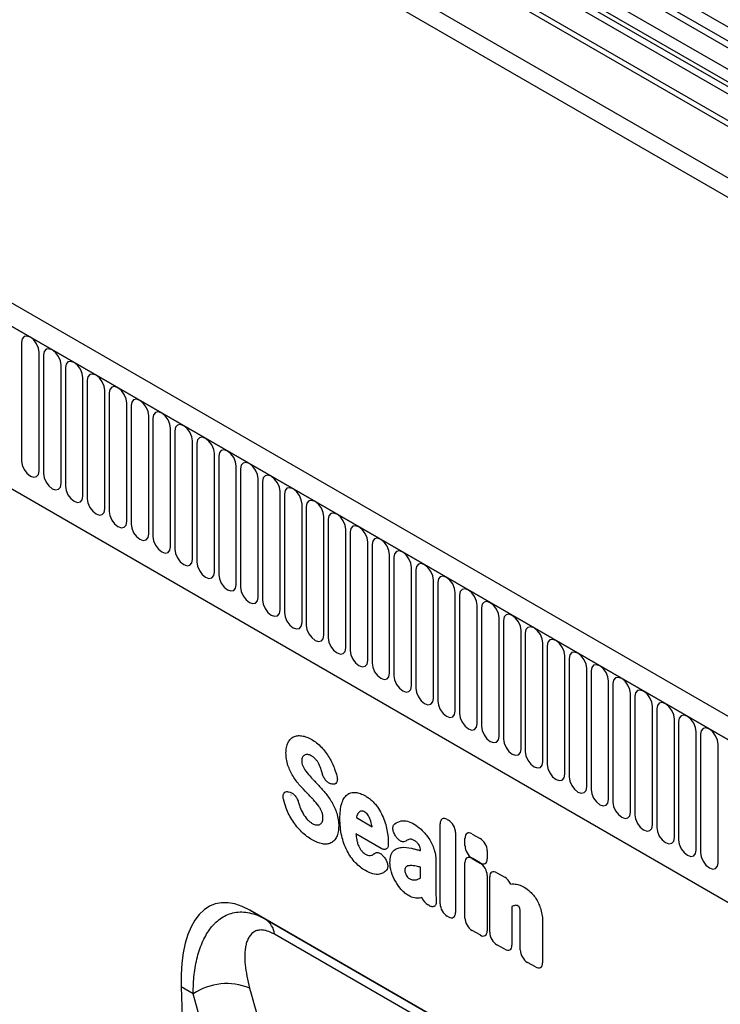
# Model space of a CAD drawing. Units: millimetres. Extents: x 75 to 2100, y 0 to 1460.
# Drawn here: x 574 to 637, y 315 to 403 of the extents above; entities that cross this region are included whole.
import ezdxf

# ---------------------------------------------------------------- set-up
doc = ezdxf.new("R2010")
doc.units = ezdxf.units.MM
doc.header["$LTSCALE"] = 5
doc.layers.get('0').update_dxf_attribs({"color": 1})
doc.layers.add('133308', color=7, linetype='Continuous')

# ---------------------------------------------------------------- blocks, each defined once
blk = doc.blocks.new('1031033-M_004_ISO_view')
for p, q in [((220.492, 21.966), (-111.4, 213.563)), ((-122.278, 212.973), (231.275, 8.871)), ((220.492, 21.449), (-111.495, 213.1)), ((220.415, 16.856), (-111.418, 208.419)), ((220.415, 16.856), (-111.418, 208.419)), ((172.984, -4.008), (-179.862, 199.686)), ((171.878, -5.464), (-181.321, 198.434)), ((-181.145, 198.332), (171.702, -5.362)), ((-170.461, 177.6), (126.022, 6.443)), ((-170.461, 177.6), (126.022, 6.443)), ((155.367, 66.68), (-16.566, 165.934)), ((156.4, 67.343), (-15.533, 166.597)), ((154.784, 66.41), (-17.149, 165.664)), ((153.6, 65.16), (-18.333, 164.415)), ((153.6, 64.024), (-18.333, 163.279)), ((153.859, 63.452), (-18.074, 162.707)), ((154.364, 63.16), (-17.569, 162.415)), ((154.448, 62.47), (-17.485, 161.725)), ((40.602, 69.402), (40.602, 58.787)), ((42.18, 57.876), (42.18, 68.491)), ((42.564, 68.27), (42.564, 57.655)), ((44.142, 56.743), (44.142, 67.358)), ((44.526, 67.137), (44.526, 56.522)), ((46.104, 55.611), (46.104, 66.226)), ((46.488, 66.004), (46.488, 55.389)), ((48.066, 54.478), (48.066, 65.093)), ((48.45, 64.871), (48.45, 54.256)), ((50.029, 53.345), (50.029, 63.96)), ((50.413, 63.738), (50.413, 53.123)), ((51.991, 52.212), (51.991, 62.827)), ((52.375, 62.606), (52.375, 51.991)), ((53.953, 51.08), (53.953, 61.695)), ((54.337, 61.473), (54.337, 50.858)), ((55.915, 49.947), (55.915, 60.562)), ((56.299, 60.34), (56.299, 49.725)), ((57.878, 48.814), (57.878, 59.429)), ((58.261, 59.207), (58.261, 48.592)), ((59.84, 47.681), (59.84, 58.296)), ((60.224, 58.075), (60.224, 47.46)), ((61.802, 46.548), (61.802, 57.164)), ((62.186, 56.942), (62.186, 46.327)), ((63.764, 45.416), (63.764, 56.031)), ((64.148, 55.809), (64.148, 45.194)), ((65.726, 44.283), (65.726, 54.898)), ((66.11, 54.676), (66.11, 44.061)), ((67.689, 43.15), (67.689, 53.765)), ((68.073, 53.544), (68.073, 42.929)), ((69.651, 42.017), (69.651, 52.632)), ((70.035, 52.411), (70.035, 41.796)), ((71.613, 40.885), (71.613, 51.5)), ((71.997, 51.278), (71.997, 40.663)), ((73.575, 39.752), (73.575, 50.367)), ((73.959, 50.145), (73.959, 39.53)), ((75.538, 38.619), (75.538, 49.234)), ((75.921, 49.013), (75.921, 38.397)), ((77.5, 37.486), (77.5, 48.101)), ((77.884, 47.88), (77.884, 37.265)), ((79.462, 36.354), (79.462, 46.969)), ((79.846, 46.747), (79.846, 36.132)), ((81.424, 35.221), (81.424, 45.836)), ((81.808, 45.614), (81.808, 34.999)), ((83.386, 34.088), (83.386, 44.703)), ((83.77, 44.481), (83.77, 33.866)), ((85.349, 32.955), (85.349, 43.57)), ((85.733, 43.349), (85.733, 32.734)), ((87.311, 31.823), (87.311, 42.438)), ((87.695, 42.216), (87.695, 31.601)), ((89.273, 30.69), (89.273, 41.305)), ((89.657, 41.083), (89.657, 30.468)), ((91.235, 29.557), (91.235, 40.172)), ((91.619, 39.95), (91.619, 29.335)), ((93.198, 28.424), (93.198, 39.039)), ((93.581, 38.818), (93.581, 28.203)), ((95.16, 27.291), (95.16, 37.906)), ((95.544, 37.685), (95.544, 27.07)), ((97.122, 26.159), (97.122, 36.774)), ((97.506, 36.552), (97.506, 25.937)), ((99.084, 25.026), (99.084, 35.641)), ((99.468, 35.419), (99.468, 24.804)), ((101.046, 23.893), (101.046, 34.508)), ((101.43, 34.287), (101.43, 23.672)), ((103.009, 22.76), (103.009, 33.375)), ((64.53, 29.119), (64.657, 29.081)), ((68.437, 29.809), (68.343, 29.83)), ((70.599, 26.807), (72.006, 25.995)), ((78.742, 26.633), (78.839, 26.577)), ((78.101, 19.094), (78.101, 26.263)), ((72.819, 24.055), (70.555, 25.362)), ((74.153, 25.095), (74.142, 25.111)), ((79.48, 25.467), (79.48, 18.298)), ((80.328, 24.275), (80.328, 24.971)), ((80.969, 25.341), (81.677, 24.933)), ((76.338, 23.852), (76.338, 23.858)), ((73.085, 23.268), (73.115, 23.229)), ((77.717, 22.971), (77.717, 20.216)), ((80.968, 23.15), (81.676, 22.742)), ((81.677, 22.756), (80.969, 23.165)), ((82.318, 23.823), (82.318, 23.126)), ((76.338, 21.412), (76.338, 22.364)), ((80.327, 17.809), (80.327, 22.78)), ((82.317, 21.632), (82.317, 16.661)), ((82.544, 16.529), (82.544, 21.5)), ((83.185, 21.87), (83.893, 21.462)), ((77.114, 18.924), (77.017, 18.98)), ((84.534, 18.833), (84.534, 15.381)), ((90.201, 1.689), (61.051, 18.516)), ((61.051, 18.516), (62.455, 17.706)), ((62.455, 17.706), (90.202, 1.688)), ((78.839, 17.928), (78.742, 17.984)), ((85.285, 14.947), (85.285, 18.007)), ((87.275, 17.463), (87.275, 13.798)), ((81.676, 16.291), (80.968, 16.699)), ((83.893, 15.011), (83.185, 15.419)), ((86.634, 13.428), (85.926, 13.837)), ((54.896, 11.644), (56.286, -32.818)), ((55.977, 11.021), (54.896, 11.644))]:
    blk.add_line(p, q)
at = {"flags": 128}
for points in [[(42.18, 68.491), (42.12, 68.875), (41.949, 69.269), (41.693, 69.614), (41.391, 69.858), (41.089, 69.963), (40.833, 69.913), (40.662, 69.716), (40.602, 69.402)], [(44.142, 67.358), (44.082, 67.742), (43.911, 68.136), (43.655, 68.482), (43.353, 68.725), (43.051, 68.83), (42.795, 68.78), (42.624, 68.584), (42.564, 68.27)], [(46.104, 66.226), (46.044, 66.609), (45.873, 67.003), (45.617, 67.349), (45.315, 67.592), (45.013, 67.697), (44.757, 67.648), (44.586, 67.451), (44.526, 67.137)], [(48.066, 65.093), (48.006, 65.476), (47.835, 65.871), (47.579, 66.216), (47.277, 66.46), (46.975, 66.565), (46.719, 66.515), (46.548, 66.318), (46.488, 66.004)], [(50.029, 63.96), (49.969, 64.344), (49.798, 64.738), (49.542, 65.083), (49.24, 65.327), (48.938, 65.432), (48.682, 65.382), (48.51, 65.185), (48.45, 64.871)], [(51.991, 62.827), (51.931, 63.211), (51.76, 63.605), (51.504, 63.95), (51.202, 64.194), (50.9, 64.299), (50.644, 64.249), (50.473, 64.053), (50.413, 63.738)], [(53.953, 61.695), (53.893, 62.078), (53.722, 62.472), (53.466, 62.818), (53.164, 63.061), (52.862, 63.166), (52.606, 63.117), (52.435, 62.92), (52.375, 62.606)], [(55.915, 60.562), (55.855, 60.945), (55.684, 61.34), (55.428, 61.685), (55.126, 61.929), (54.824, 62.034), (54.568, 61.984), (54.397, 61.787), (54.337, 61.473)], [(57.878, 59.429), (57.818, 59.812), (57.646, 60.207), (57.39, 60.552), (57.088, 60.796), (56.786, 60.901), (56.53, 60.851), (56.359, 60.654), (56.299, 60.34)], [(59.84, 58.296), (59.78, 58.68), (59.609, 59.074), (59.353, 59.419), (59.051, 59.663), (58.749, 59.768), (58.493, 59.718), (58.322, 59.521), (58.261, 59.207)], [(40.602, 58.787), (40.662, 58.404), (40.833, 58.009), (41.089, 57.664), (41.391, 57.42), (41.693, 57.315), (41.949, 57.365), (42.12, 57.562), (42.18, 57.876)], [(61.802, 57.164), (61.742, 57.547), (61.571, 57.941), (61.315, 58.287), (61.013, 58.53), (60.711, 58.635), (60.455, 58.586), (60.284, 58.389), (60.224, 58.075)], [(42.564, 57.655), (42.624, 57.271), (42.795, 56.877), (43.051, 56.531), (43.353, 56.288), (43.655, 56.183), (43.911, 56.232), (44.082, 56.429), (44.142, 56.743)], [(63.764, 56.031), (63.704, 56.414), (63.533, 56.809), (63.277, 57.154), (62.975, 57.398), (62.673, 57.503), (62.417, 57.453), (62.246, 57.256), (62.186, 56.942)], [(44.526, 56.522), (44.586, 56.138), (44.757, 55.744), (45.013, 55.399), (45.315, 55.155), (45.617, 55.05), (45.873, 55.1), (46.044, 55.297), (46.104, 55.611)], [(65.726, 54.898), (65.666, 55.281), (65.495, 55.676), (65.239, 56.021), (64.937, 56.265), (64.635, 56.37), (64.379, 56.32), (64.208, 56.123), (64.148, 55.809)], [(46.488, 55.389), (46.548, 55.006), (46.719, 54.611), (46.975, 54.266), (47.277, 54.022), (47.579, 53.917), (47.835, 53.967), (48.006, 54.164), (48.066, 54.478)], [(67.689, 53.765), (67.629, 54.149), (67.458, 54.543), (67.202, 54.888), (66.9, 55.132), (66.598, 55.237), (66.342, 55.187), (66.17, 54.99), (66.11, 54.676)], [(48.45, 54.256), (48.51, 53.873), (48.682, 53.478), (48.938, 53.133), (49.24, 52.889), (49.542, 52.784), (49.798, 52.834), (49.969, 53.031), (50.029, 53.345)], [(69.651, 52.632), (69.591, 53.016), (69.42, 53.41), (69.164, 53.756), (68.862, 53.999), (68.56, 54.104), (68.304, 54.055), (68.133, 53.858), (68.073, 53.544)], [(50.413, 53.123), (50.473, 52.74), (50.644, 52.346), (50.9, 52), (51.202, 51.757), (51.504, 51.652), (51.76, 51.701), (51.931, 51.898), (51.991, 52.212)], [(71.613, 51.5), (71.553, 51.883), (71.382, 52.277), (71.126, 52.623), (70.824, 52.867), (70.522, 52.972), (70.266, 52.922), (70.095, 52.725), (70.035, 52.411)], [(52.375, 51.991), (52.435, 51.607), (52.606, 51.213), (52.862, 50.868), (53.164, 50.624), (53.466, 50.519), (53.722, 50.569), (53.893, 50.766), (53.953, 51.08)], [(73.575, 50.367), (73.515, 50.75), (73.344, 51.145), (73.088, 51.49), (72.786, 51.734), (72.484, 51.839), (72.228, 51.789), (72.057, 51.592), (71.997, 51.278)], [(54.337, 50.858), (54.397, 50.475), (54.568, 50.08), (54.824, 49.735), (55.126, 49.491), (55.428, 49.386), (55.684, 49.436), (55.855, 49.633), (55.915, 49.947)], [(75.538, 49.234), (75.477, 49.618), (75.306, 50.012), (75.05, 50.357), (74.748, 50.601), (74.446, 50.706), (74.19, 50.656), (74.019, 50.459), (73.959, 50.145)], [(56.299, 49.725), (56.359, 49.342), (56.53, 48.947), (56.786, 48.602), (57.088, 48.358), (57.39, 48.253), (57.646, 48.303), (57.818, 48.5), (57.878, 48.814)], [(77.5, 48.101), (77.44, 48.485), (77.269, 48.879), (77.013, 49.225), (76.711, 49.468), (76.409, 49.573), (76.153, 49.523), (75.982, 49.327), (75.921, 49.013)], [(58.261, 48.592), (58.322, 48.209), (58.493, 47.815), (58.749, 47.469), (59.051, 47.226), (59.353, 47.121), (59.609, 47.17), (59.78, 47.367), (59.84, 47.681)], [(79.462, 46.969), (79.402, 47.352), (79.231, 47.746), (78.975, 48.092), (78.673, 48.335), (78.371, 48.44), (78.115, 48.391), (77.944, 48.194), (77.884, 47.88)], [(60.224, 47.46), (60.284, 47.076), (60.455, 46.682), (60.711, 46.336), (61.013, 46.093), (61.315, 45.988), (61.571, 46.038), (61.742, 46.234), (61.802, 46.548)], [(81.424, 45.836), (81.364, 46.219), (81.193, 46.614), (80.937, 46.959), (80.635, 47.203), (80.333, 47.308), (80.077, 47.258), (79.906, 47.061), (79.846, 46.747)], [(62.186, 46.327), (62.246, 45.943), (62.417, 45.549), (62.673, 45.204), (62.975, 44.96), (63.277, 44.855), (63.533, 44.905), (63.704, 45.102), (63.764, 45.416)], [(83.386, 44.703), (83.326, 45.087), (83.155, 45.481), (82.899, 45.826), (82.597, 46.07), (82.295, 46.175), (82.039, 46.125), (81.868, 45.928), (81.808, 45.614)], [(64.148, 45.194), (64.208, 44.811), (64.379, 44.416), (64.635, 44.071), (64.937, 43.827), (65.239, 43.722), (65.495, 43.772), (65.666, 43.969), (65.726, 44.283)], [(85.349, 43.57), (85.289, 43.954), (85.118, 44.348), (84.862, 44.693), (84.56, 44.937), (84.258, 45.042), (84.002, 44.992), (83.83, 44.796), (83.77, 44.481)], [(66.11, 44.061), (66.17, 43.678), (66.342, 43.284), (66.598, 42.938), (66.9, 42.694), (67.202, 42.59), (67.458, 42.639), (67.629, 42.836), (67.689, 43.15)], [(87.311, 42.438), (87.251, 42.821), (87.08, 43.215), (86.824, 43.561), (86.522, 43.804), (86.22, 43.909), (85.964, 43.86), (85.793, 43.663), (85.733, 43.349)], [(68.073, 42.929), (68.133, 42.545), (68.304, 42.151), (68.56, 41.805), (68.862, 41.562), (69.164, 41.457), (69.42, 41.506), (69.591, 41.703), (69.651, 42.017)], [(89.273, 41.305), (89.213, 41.688), (89.042, 42.083), (88.786, 42.428), (88.484, 42.672), (88.182, 42.777), (87.926, 42.727), (87.755, 42.53), (87.695, 42.216)], [(70.035, 41.796), (70.095, 41.412), (70.266, 41.018), (70.522, 40.673), (70.824, 40.429), (71.126, 40.324), (71.382, 40.374), (71.553, 40.571), (71.613, 40.885)], [(91.235, 40.172), (91.175, 40.555), (91.004, 40.95), (90.748, 41.295), (90.446, 41.539), (90.144, 41.644), (89.888, 41.594), (89.717, 41.397), (89.657, 41.083)], [(71.997, 40.663), (72.057, 40.28), (72.228, 39.885), (72.484, 39.54), (72.786, 39.296), (73.088, 39.191), (73.344, 39.241), (73.515, 39.438), (73.575, 39.752)], [(93.198, 39.039), (93.137, 39.423), (92.966, 39.817), (92.71, 40.162), (92.408, 40.406), (92.106, 40.511), (91.85, 40.461), (91.679, 40.264), (91.619, 39.95)], [(73.959, 39.53), (74.019, 39.147), (74.19, 38.752), (74.446, 38.407), (74.748, 38.163), (75.05, 38.058), (75.306, 38.108), (75.477, 38.305), (75.538, 38.619)], [(95.16, 37.906), (95.1, 38.29), (94.929, 38.684), (94.673, 39.03), (94.371, 39.273), (94.069, 39.378), (93.813, 39.329), (93.642, 39.132), (93.581, 38.818)], [(75.921, 38.397), (75.982, 38.014), (76.153, 37.62), (76.409, 37.274), (76.711, 37.031), (77.013, 36.926), (77.269, 36.975), (77.44, 37.172), (77.5, 37.486)], [(97.122, 36.774), (97.062, 37.157), (96.891, 37.552), (96.635, 37.897), (96.333, 38.141), (96.031, 38.246), (95.775, 38.196), (95.604, 37.999), (95.544, 37.685)], [(77.884, 37.265), (77.944, 36.881), (78.115, 36.487), (78.371, 36.142), (78.673, 35.898), (78.975, 35.793), (79.231, 35.843), (79.402, 36.04), (79.462, 36.354)], [(99.084, 35.641), (99.024, 36.024), (98.853, 36.419), (98.597, 36.764), (98.295, 37.008), (97.993, 37.113), (97.737, 37.063), (97.566, 36.866), (97.506, 36.552)], [(79.846, 36.132), (79.906, 35.749), (80.077, 35.354), (80.333, 35.009), (80.635, 34.765), (80.937, 34.66), (81.193, 34.71), (81.364, 34.907), (81.424, 35.221)], [(101.046, 34.508), (100.986, 34.892), (100.815, 35.286), (100.559, 35.631), (100.257, 35.875), (99.955, 35.98), (99.699, 35.93), (99.528, 35.733), (99.468, 35.419)], [(81.808, 34.999), (81.868, 34.616), (82.039, 34.221), (82.295, 33.876), (82.597, 33.632), (82.899, 33.527), (83.155, 33.577), (83.326, 33.774), (83.386, 34.088)], [(103.009, 33.375), (102.949, 33.759), (102.778, 34.153), (102.522, 34.499), (102.22, 34.742), (101.918, 34.847), (101.662, 34.798), (101.49, 34.601), (101.43, 34.287)], [(83.77, 33.866), (83.83, 33.483), (84.002, 33.089), (84.258, 32.743), (84.56, 32.5), (84.862, 32.395), (85.118, 32.444), (85.289, 32.641), (85.349, 32.955)], [(85.733, 32.734), (85.793, 32.35), (85.964, 31.956), (86.22, 31.611), (86.522, 31.367), (86.824, 31.262), (87.08, 31.312), (87.251, 31.508), (87.311, 31.823)], [(87.695, 31.601), (87.755, 31.217), (87.926, 30.823), (88.182, 30.478), (88.484, 30.234), (88.786, 30.129), (89.042, 30.179), (89.213, 30.376), (89.273, 30.69)], [(89.657, 30.468), (89.717, 30.085), (89.888, 29.69), (90.144, 29.345), (90.446, 29.101), (90.748, 28.996), (91.004, 29.046), (91.175, 29.243), (91.235, 29.557)], [(91.619, 29.335), (91.679, 28.952), (91.85, 28.558), (92.106, 28.212), (92.408, 27.969), (92.71, 27.864), (92.966, 27.913), (93.137, 28.11), (93.198, 28.424)], [(93.581, 28.203), (93.642, 27.819), (93.813, 27.425), (94.069, 27.079), (94.371, 26.836), (94.673, 26.731), (94.929, 26.781), (95.1, 26.977), (95.16, 27.291)], [(95.544, 27.07), (95.604, 26.686), (95.775, 26.292), (96.031, 25.947), (96.333, 25.703), (96.635, 25.598), (96.891, 25.648), (97.062, 25.845), (97.122, 26.159)], [(97.506, 25.937), (97.566, 25.554), (97.737, 25.159), (97.993, 24.814), (98.295, 24.57), (98.597, 24.465), (98.853, 24.515), (99.024, 24.712), (99.084, 25.026)], [(99.468, 24.804), (99.528, 24.421), (99.699, 24.026), (99.955, 23.681), (100.257, 23.437), (100.559, 23.332), (100.815, 23.382), (100.986, 23.579), (101.046, 23.893)], [(101.43, 23.672), (101.49, 23.288), (101.662, 22.894), (101.918, 22.548), (102.22, 22.305), (102.522, 22.2), (102.778, 22.249), (102.949, 22.446), (103.009, 22.76)], [(91.897, -0.179), (86.243, 3.085), (63.25, 16.361)]]:
    blk.add_lwpolyline(points, dxfattribs=at)
for centre, radius, start, end in [((61.472, 16.217), 1.784, 4.61743, 56.56893), ((58.989, 6.501), 5.432, 67.8706, 123.68914)]:
    blk.add_arc(centre, radius, start, end)
for centre, major_axis, ratio, start_param, end_param in [((78.881, 25.651), (-0.599, 1.037), 0.482008, 5.587631, 6.978858), ((78.7, 25.756), (-0.5, 0.866), 0.691626, 4.0169, 5.408127), ((81.109, 24.36), (-0.599, 1.037), 0.482008, 5.587631, 6.978858), ((81.538, 24.112), (-0.5, 0.866), 0.691626, 4.0169, 5.408127), ((81.109, 23.985), (-0.5, 0.866), 0.691626, 0.875307, 2.266534), ((81.108, 22.169), (-0.599, 1.037), 0.482008, 5.587631, 6.978858), ((81.538, 23.738), (-0.599, 1.037), 0.482008, 2.446038, 3.837265), ((81.537, 21.921), (-0.5, 0.866), 0.691626, 4.0169, 5.408127), ((83.325, 20.889), (-0.599, 1.037), 0.482008, 5.587631, 6.978858), ((83.754, 20.641), (-0.5, 0.866), 0.691626, 4.560845, 5.408127), ((62.117, 6.353), (-4.249, 12.694), 0.460803, 5.802946, 7.276378), ((77.141, 19.809), (-0.48, 0.878), 0.679773, 1.381383, 2.301907), ((78.881, 18.805), (-0.5, 0.866), 0.691626, 0.875307, 2.266534), ((78.7, 18.91), (-0.599, 1.037), 0.482008, 2.446038, 3.837265), ((81.108, 17.52), (-0.5, 0.866), 0.691626, 0.875307, 2.266534), ((81.537, 17.272), (-0.599, 1.037), 0.482008, 2.446038, 3.837265), ((83.325, 16.24), (-0.5, 0.866), 0.691626, 0.875307, 2.266534), ((83.754, 15.992), (-0.599, 1.037), 0.482008, 2.446038, 3.837265), ((86.066, 14.657), (-0.5, 0.866), 0.691626, 0.875307, 2.266534), ((86.495, 14.41), (-0.599, 1.037), 0.482008, 2.446038, 3.837265)]:
    blk.add_ellipse(centre, major_axis=major_axis, ratio=ratio, start_param=start_param, end_param=end_param)
for points, knots in [([(64.291, 32.596), (64.291, 32.775), (64.305, 32.945), (64.365, 33.261), (64.411, 33.406), (64.475, 33.532)], [0, 0, 0, 0, 0.5, 0.5, 1, 1, 1, 1]), ([(64.475, 33.532), (64.534, 33.651), (64.605, 33.755), (64.773, 33.929), (64.87, 33.999), (64.976, 34.05)], [0, 0, 0, 0, 0.5, 0.5, 1, 1, 1, 1]), ([(64.976, 34.05), (65.082, 34.102), (65.198, 34.135), (65.445, 34.164), (65.575, 34.161), (65.71, 34.141)], [0, 0, 0, 0, 0.5, 0.5, 1, 1, 1, 1]), ([(65.71, 34.141), (65.852, 34.12), (65.997, 34.08), (66.294, 33.966), (66.445, 33.893), (66.596, 33.806)], [0, 0, 0, 0, 0.5, 0.5, 1, 1, 1, 1]), ([(66.596, 33.806), (66.744, 33.72), (66.892, 33.621), (67.184, 33.389), (67.327, 33.257), (67.464, 33.112)], [0, 0, 0, 0, 0.5, 0.5, 1, 1, 1, 1]), ([(67.464, 33.112), (67.592, 32.976), (67.713, 32.832), (67.945, 32.525), (68.054, 32.364), (68.154, 32.196)], [0, 0, 0, 0, 0.5, 0.5, 1, 1, 1, 1]), ([(64.471, 31.483), (64.405, 31.677), (64.359, 31.87), (64.303, 32.244), (64.291, 32.423), (64.291, 32.596)], [0, 0, 0, 0, 0.5, 0.5, 1, 1, 1, 1]), ([(65.772, 32.221), (65.75, 32.178), (65.732, 32.129), (65.71, 32.022), (65.705, 31.963), (65.705, 31.901)], [0, 0, 0, 0, 0.5, 0.5, 1, 1, 1, 1]), ([(65.705, 31.901), (65.705, 31.833), (65.71, 31.761), (65.737, 31.612), (65.758, 31.535), (65.791, 31.458)], [0, 0, 0, 0, 0.5, 0.5, 1, 1, 1, 1]), ([(66.958, 32.028), (66.895, 32.099), (66.827, 32.159), (66.691, 32.265), (66.621, 32.31), (66.552, 32.35)], [0, 0, 0, 0, 0.5, 0.5, 1, 1, 1, 1]), ([(67.232, 31.627), (67.195, 31.7), (67.153, 31.771), (67.06, 31.906), (67.01, 31.969), (66.958, 32.028)], [0, 0, 0, 0, 0.5, 0.5, 1, 1, 1, 1]), ([(64.925, 30.52), (64.831, 30.673), (64.745, 30.832), (64.593, 31.155), (64.528, 31.318), (64.471, 31.483)], [0, 0, 0, 0, 0.5, 0.5, 1, 1, 1, 1]), ([(66.537, 30.413), (66.591, 30.355), (66.645, 30.298), (66.699, 30.241), (66.754, 30.184), (66.808, 30.127), (66.862, 30.07), (66.955, 29.972), (67.049, 29.874), (67.142, 29.776)], [0, 0, 0, 0, 0.000497595, 0.000497595, 0.000497595, 0.000995189, 0.000995189, 0.000995189, 0.001851724, 0.001851724, 0.001851724, 0.001851724]), ([(68.343, 29.83), (68.264, 29.847), (68.183, 29.881), (68.06, 29.96), (68.019, 29.991), (67.941, 30.06), (67.902, 30.099), (67.828, 30.183), (67.794, 30.228), (67.729, 30.324), (67.699, 30.375), (67.62, 30.528), (67.579, 30.636), (67.55, 30.742)], [0, 0, 0, 0, 0.25, 0.25, 0.375, 0.375, 0.5, 0.5, 0.625, 0.625, 0.75, 0.75, 1, 1, 1, 1]), ([(68.848, 30.534), (68.863, 30.477), (68.874, 30.422), (68.889, 30.315), (68.893, 30.262), (68.891, 30.162), (68.885, 30.116), (68.865, 30.03), (68.85, 29.99), (68.792, 29.888), (68.735, 29.84), (68.634, 29.804), (68.597, 29.798), (68.519, 29.796), (68.479, 29.8), (68.437, 29.809)], [0, 0, 0, 0, 0.125, 0.125, 0.25, 0.25, 0.375, 0.375, 0.5, 0.5, 0.75, 0.75, 0.875, 0.875, 1, 1, 1, 1]), ([(64.068, 28.449), (64.055, 28.506), (64.045, 28.56), (64.035, 28.667), (64.034, 28.719), (64.041, 28.816), (64.049, 28.861), (64.075, 28.943), (64.092, 28.981), (64.157, 29.075), (64.218, 29.117), (64.326, 29.143), (64.365, 29.145), (64.445, 29.14), (64.487, 29.132), (64.53, 29.119)], [0, 0, 0, 0, 0.125, 0.125, 0.25, 0.25, 0.375, 0.375, 0.5, 0.5, 0.75, 0.75, 0.875, 0.875, 1, 1, 1, 1]), ([(64.657, 29.081), (64.735, 29.058), (64.815, 29.019), (64.974, 28.905), (65.051, 28.834), (65.156, 28.706), (65.188, 28.661), (65.249, 28.567), (65.277, 28.517), (65.352, 28.366), (65.389, 28.261), (65.415, 28.159)], [0, 0, 0, 0, 0.25, 0.25, 0.5, 0.5, 0.625, 0.625, 0.75, 0.75, 1, 1, 1, 1]), ([(64.732, 28.847), (64.729, 28.848), (64.724, 28.849), (64.738, 28.844), (64.744, 28.842)], [0, 0, 0, 0, 0.572288, 1, 1, 1, 1]), ([(66.764, 28.394), (66.71, 28.452), (66.655, 28.51), (66.6, 28.568), (66.546, 28.626), (66.491, 28.684), (66.436, 28.742), (66.346, 28.836), (66.257, 28.929), (66.167, 29.022)], [0, 0, 0, 0, 0.000503483, 0.000503483, 0.000503483, 0.001006966, 0.001006966, 0.001006966, 0.001827225, 0.001827225, 0.001827225, 0.001827225]), ([(69.291, 28.085), (69.342, 28.246), (69.405, 28.396), (69.563, 28.661), (69.657, 28.775), (69.768, 28.863)], [0, 0, 0, 0, 0.5, 0.5, 1, 1, 1, 1]), ([(69.768, 28.863), (69.87, 28.943), (69.984, 29.003), (70.236, 29.072), (70.373, 29.083), (70.519, 29.067)], [0, 0, 0, 0, 0.5, 0.5, 1, 1, 1, 1]), ([(70.519, 29.067), (70.659, 29.052), (70.805, 29.017), (71.102, 28.911), (71.254, 28.839), (71.406, 28.751)], [0, 0, 0, 0, 0.5, 0.5, 1, 1, 1, 1]), ([(71.406, 28.751), (71.5, 28.696), (71.595, 28.636), (71.783, 28.5), (71.876, 28.425), (72.059, 28.261), (72.148, 28.171), (72.318, 27.98), (72.399, 27.878), (72.476, 27.769)], [0, 0, 0, 0, 0.25, 0.25, 0.5, 0.5, 0.75, 0.75, 1, 1, 1, 1]), ([(64.894, 26.51), (64.776, 26.69), (64.668, 26.876), (64.473, 27.261), (64.386, 27.456), (64.311, 27.653)], [0, 0, 0, 0, 0.5, 0.5, 1, 1, 1, 1]), ([(67.505, 27.313), (67.469, 27.404), (67.427, 27.493), (67.332, 27.668), (67.279, 27.752), (67.222, 27.833)], [0, 0, 0, 0, 0.5, 0.5, 1, 1, 1, 1]), ([(68.387, 28.209), (68.482, 28.048), (68.568, 27.883), (68.718, 27.546), (68.783, 27.376), (68.838, 27.206)], [0, 0, 0, 0, 0.5, 0.5, 1, 1, 1, 1]), ([(69.127, 26.72), (69.127, 26.966), (69.137, 27.207), (69.188, 27.667), (69.228, 27.886), (69.291, 28.085)], [0, 0, 0, 0, 0.5, 0.5, 1, 1, 1, 1]), ([(71.353, 27.31), (71.298, 27.342), (71.244, 27.367), (71.138, 27.398), (71.088, 27.402), (71.042, 27.394)], [0, 0, 0, 0, 0.5, 0.5, 1, 1, 1, 1]), ([(72.476, 27.769), (72.611, 27.576), (72.734, 27.372), (72.95, 26.952), (73.042, 26.735), (73.118, 26.518)], [0, 0, 0, 0, 0.5, 0.5, 1, 1, 1, 1]), ([(65.685, 25.54), (65.542, 25.681), (65.403, 25.833), (65.137, 26.158), (65.011, 26.33), (64.894, 26.51)], [0, 0, 0, 0, 0.5, 0.5, 1, 1, 1, 1]), ([(66.198, 26.651), (66.269, 26.574), (66.343, 26.504), (66.494, 26.383), (66.571, 26.331), (66.648, 26.286)], [0, 0, 0, 0, 0.5, 0.5, 1, 1, 1, 1]), ([(67.6, 26.785), (67.6, 26.867), (67.594, 26.953), (67.566, 27.13), (67.542, 27.221), (67.505, 27.313)], [0, 0, 0, 0, 0.5, 0.5, 1, 1, 1, 1]), ([(68.838, 27.206), (68.902, 27.006), (68.946, 26.808), (69.002, 26.425), (69.013, 26.239), (69.013, 26.06)], [0, 0, 0, 0, 0.5, 0.5, 1, 1, 1, 1]), ([(69.291, 25.166), (69.228, 25.438), (69.188, 25.703), (69.137, 26.221), (69.127, 26.474), (69.127, 26.72)], [0, 0, 0, 0, 0.5, 0.5, 1, 1, 1, 1]), ([(71.61, 27.073), (71.573, 27.126), (71.531, 27.173), (71.444, 27.252), (71.399, 27.284), (71.353, 27.31)], [0, 0, 0, 0, 0.5, 0.5, 1, 1, 1, 1]), ([(74.624, 26.512), (74.792, 26.546), (74.978, 26.536), (75.368, 26.436), (75.568, 26.348), (75.77, 26.231)], [0, 0, 0, 0, 0.5, 0.5, 1, 1, 1, 1]), ([(69.013, 26.06), (69.013, 25.873), (69, 25.695), (68.939, 25.364), (68.892, 25.212), (68.827, 25.078)], [0, 0, 0, 0, 0.5, 0.5, 1, 1, 1, 1]), ([(74.142, 25.111), (74.106, 25.163), (74.073, 25.216), (74.013, 25.325), (73.985, 25.382), (73.939, 25.496), (73.92, 25.553), (73.891, 25.666), (73.881, 25.722), (73.867, 25.882), (73.878, 25.981), (73.921, 26.101), (73.94, 26.137), (73.985, 26.199), (74.011, 26.226), (74.04, 26.248)], [0, 0, 0, 0, 0.125, 0.125, 0.25, 0.25, 0.375, 0.375, 0.5, 0.5, 0.75, 0.75, 0.875, 0.875, 1, 1, 1, 1]), ([(66.639, 24.81), (66.477, 24.903), (66.316, 25.01), (65.996, 25.253), (65.838, 25.389), (65.685, 25.54)], [0, 0, 0, 0, 0.5, 0.5, 1, 1, 1, 1]), ([(68.827, 25.078), (68.767, 24.955), (68.695, 24.847), (68.524, 24.664), (68.425, 24.591), (68.316, 24.538)], [0, 0, 0, 0, 0.5, 0.5, 1, 1, 1, 1]), ([(69.769, 23.837), (69.657, 24.054), (69.563, 24.276), (69.406, 24.722), (69.342, 24.945), (69.291, 25.166)], [0, 0, 0, 0, 0.5, 0.5, 1, 1, 1, 1]), ([(70.628, 24.823), (70.651, 24.717), (70.678, 24.61), (70.747, 24.395), (70.789, 24.287), (70.842, 24.181)], [0, 0, 0, 0, 0.5, 0.5, 1, 1, 1, 1]), ([(75.022, 24.705), (74.969, 24.664), (74.907, 24.64), (74.801, 24.633), (74.764, 24.636), (74.688, 24.651), (74.648, 24.664), (74.568, 24.7), (74.528, 24.723), (74.447, 24.778), (74.407, 24.81), (74.291, 24.916), (74.218, 25.002), (74.153, 25.095)], [0, 0, 0, 0, 0.25, 0.25, 0.375, 0.375, 0.5, 0.5, 0.625, 0.625, 0.75, 0.75, 1, 1, 1, 1]), ([(75.77, 24.76), (75.686, 24.809), (75.604, 24.845), (75.443, 24.882), (75.368, 24.879), (75.303, 24.856)], [0, 0, 0, 0, 0.5, 0.5, 1, 1, 1, 1]), ([(76.209, 24.355), (76.149, 24.449), (76.077, 24.529), (75.927, 24.662), (75.848, 24.715), (75.77, 24.76)], [0, 0, 0, 0, 0.5, 0.5, 1, 1, 1, 1]), ([(77.022, 25.041), (77.125, 24.893), (77.218, 24.737), (77.384, 24.415), (77.455, 24.251), (77.517, 24.086)], [0, 0, 0, 0, 0.5, 0.5, 1, 1, 1, 1]), ([(68.316, 24.538), (68.206, 24.485), (68.086, 24.452), (67.83, 24.426), (67.694, 24.432), (67.554, 24.456)], [0, 0, 0, 0, 0.5, 0.5, 1, 1, 1, 1]), ([(70.519, 22.766), (70.373, 22.919), (70.236, 23.088), (69.984, 23.448), (69.87, 23.64), (69.769, 23.837)], [0, 0, 0, 0, 0.5, 0.5, 1, 1, 1, 1]), ([(70.842, 24.181), (70.879, 24.107), (70.92, 24.035), (71.011, 23.898), (71.062, 23.834), (71.116, 23.777)], [0, 0, 0, 0, 0.5, 0.5, 1, 1, 1, 1]), ([(73.46, 24.421), (73.46, 24.372), (73.456, 24.326), (73.441, 24.239), (73.429, 24.199), (73.399, 24.126), (73.38, 24.094), (73.334, 24.039), (73.307, 24.016), (73.248, 23.982), (73.215, 23.97), (73.144, 23.958), (73.106, 23.958), (72.989, 23.974), (72.904, 24.006), (72.819, 24.055)], [0, 0, 0, 0, 0.125, 0.125, 0.25, 0.25, 0.375, 0.375, 0.5, 0.5, 0.625, 0.625, 0.75, 0.75, 1, 1, 1, 1]), ([(73.918, 23.82), (74.014, 23.916), (74.124, 23.991), (74.367, 24.099), (74.499, 24.131), (74.64, 24.144)], [0, 0, 0, 0, 0.5, 0.5, 1, 1, 1, 1]), ([(75.53, 24.061), (75.586, 24.047), (75.643, 24.033), (75.7, 24.019), (75.757, 24.005), (75.814, 23.99), (75.871, 23.976), (75.985, 23.946), (76.099, 23.916), (76.213, 23.886), (76.255, 23.874), (76.296, 23.863), (76.338, 23.852)], [0, 0, 0, 0, 0.000500001, 0.000500001, 0.000500001, 0.001003331, 0.001003331, 0.001003331, 0.002006364, 0.002006364, 0.002006364, 0.002370752, 0.002370752, 0.002370752, 0.002370752]), ([(76.338, 23.858), (76.338, 23.935), (76.332, 24.017), (76.304, 24.144), (76.291, 24.187), (76.256, 24.274), (76.234, 24.315), (76.209, 24.355)], [0, 0, 0, 0, 0.5, 0.5, 0.75, 0.75, 1, 1, 1, 1]), ([(77.517, 24.086), (77.589, 23.892), (77.639, 23.699), (77.703, 23.325), (77.717, 23.144), (77.717, 22.971)], [0, 0, 0, 0, 0.5, 0.5, 1, 1, 1, 1]), ([(72.223, 23.598), (72.272, 23.644), (72.331, 23.674), (72.434, 23.69), (72.469, 23.69), (72.544, 23.681), (72.584, 23.671), (72.663, 23.64), (72.703, 23.62), (72.784, 23.571), (72.824, 23.541), (72.942, 23.441), (73.017, 23.359), (73.085, 23.268)], [0, 0, 0, 0, 0.25, 0.25, 0.375, 0.375, 0.5, 0.5, 0.625, 0.625, 0.75, 0.75, 1, 1, 1, 1]), ([(73.115, 23.229), (73.15, 23.182), (73.183, 23.133), (73.243, 23.032), (73.271, 22.979), (73.32, 22.871), (73.341, 22.818), (73.375, 22.71), (73.388, 22.656), (73.405, 22.551), (73.41, 22.501), (73.409, 22.404), (73.405, 22.358), (73.379, 22.231), (73.346, 22.159), (73.3, 22.103)], [0, 0, 0, 0, 0.125, 0.125, 0.25, 0.25, 0.375, 0.375, 0.5, 0.5, 0.625, 0.625, 0.75, 0.75, 1, 1, 1, 1]), ([(73.606, 22.784), (73.606, 22.892), (73.611, 22.997), (73.634, 23.197), (73.652, 23.293), (73.702, 23.472), (73.735, 23.554), (73.815, 23.701), (73.862, 23.765), (73.918, 23.82)], [0, 0, 0, 0, 0.25, 0.25, 0.5, 0.5, 0.75, 0.75, 1, 1, 1, 1]), ([(71.406, 22.058), (71.254, 22.146), (71.103, 22.248), (70.805, 22.485), (70.659, 22.619), (70.519, 22.766)], [0, 0, 0, 0, 0.5, 0.5, 1, 1, 1, 1]), ([(73.3, 22.103), (73.22, 22.006), (73.127, 21.928), (72.919, 21.808), (72.805, 21.767), (72.683, 21.743)], [0, 0, 0, 0, 0.5, 0.5, 1, 1, 1, 1]), ([(75.046, 22.392), (75.008, 22.365), (74.98, 22.324), (74.947, 22.22), (74.941, 22.159), (74.941, 22.094)], [0, 0, 0, 0, 0.5, 0.5, 1, 1, 1, 1]), ([(75.421, 22.508), (75.351, 22.506), (75.284, 22.497), (75.157, 22.459), (75.098, 22.431), (75.046, 22.392)], [0, 0, 0, 0, 0.5, 0.5, 1, 1, 1, 1]), ([(76.338, 22.364), (76.281, 22.377), (76.224, 22.391), (76.167, 22.404), (76.098, 22.42), (76.029, 22.436), (75.96, 22.451)], [0, 0, 0, 0, 0.000502862, 0.000502862, 0.000502862, 0.001116947, 0.001116947, 0.001116947, 0.001116947]), ([(72.683, 21.743), (72.495, 21.705), (72.288, 21.717), (71.853, 21.83), (71.631, 21.928), (71.406, 22.058)], [0, 0, 0, 0, 0.5, 0.5, 1, 1, 1, 1]), ([(75.29, 19.816), (75.176, 19.882), (75.061, 19.961), (74.838, 20.143), (74.729, 20.247), (74.624, 20.361)], [0, 0, 0, 0, 0.5, 0.5, 1, 1, 1, 1]), ([(84.71, 20.864), (84.855, 20.861), (85.008, 20.836), (85.321, 20.738), (85.482, 20.665), (85.643, 20.572)], [0, 0, 0, 0, 0.5, 0.5, 1, 1, 1, 1]), ([(76.252, 19.599), (76.111, 19.568), (75.956, 19.571), (75.629, 19.646), (75.461, 19.717), (75.29, 19.816)], [0, 0, 0, 0, 0.5, 0.5, 1, 1, 1, 1]), ([(77.747, 19.415), (77.755, 19.357), (77.758, 19.301), (77.756, 19.195), (77.75, 19.144), (77.728, 19.052), (77.713, 19.01), (77.671, 18.938), (77.645, 18.907), (77.584, 18.86), (77.55, 18.844), (77.473, 18.824), (77.432, 18.822), (77.302, 18.835), (77.209, 18.87), (77.114, 18.924)], [0, 0, 0, 0, 0.125, 0.125, 0.25, 0.25, 0.375, 0.375, 0.5, 0.5, 0.625, 0.625, 0.75, 0.75, 1, 1, 1, 1]), ([(77.717, 20.216), (77.717, 20.212), (77.717, 20.209), (77.717, 20.205), (77.719, 20.137), (77.721, 20.068), (77.722, 19.999), (77.724, 19.931), (77.726, 19.862), (77.728, 19.793), (77.73, 19.725), (77.732, 19.656), (77.734, 19.587)], [0, 0, 0, 0, 0.000024904, 0.000024904, 0.000024904, 0.000521725, 0.000521725, 0.000521725, 0.001018546, 0.001018546, 0.001018546, 0.001515368, 0.001515368, 0.001515368, 0.001515368]), ([(86.174, 20.167), (86.276, 20.072), (86.375, 19.964), (86.559, 19.732), (86.645, 19.608), (86.723, 19.478)], [0, 0, 0, 0, 0.5, 0.5, 1, 1, 1, 1]), ([(86.723, 19.478), (86.81, 19.334), (86.886, 19.184), (87.017, 18.881), (87.073, 18.728), (87.12, 18.575)], [0, 0, 0, 0, 0.5, 0.5, 1, 1, 1, 1]), ([(85.102, 18.879), (85.048, 18.911), (84.995, 18.933), (84.892, 18.953), (84.845, 18.951), (84.801, 18.939)], [0, 0, 0, 0, 0.5, 0.5, 1, 1, 1, 1]), ([(85.182, 18.821), (85.182, 18.821), (85.182, 18.821), (85.182, 18.821), (85.182, 18.822), (85.181, 18.822), (85.181, 18.822), (85.181, 18.822), (85.181, 18.822), (85.18, 18.823), (85.18, 18.823), (85.18, 18.823), (85.18, 18.823), (85.18, 18.824), (85.179, 18.824), (85.179, 18.824), (85.179, 18.824), (85.178, 18.825), (85.178, 18.825), (85.178, 18.825), (85.177, 18.826), (85.177, 18.826), (85.177, 18.826), (85.176, 18.827), (85.176, 18.827), (85.175, 18.827), (85.175, 18.828), (85.175, 18.828), (85.174, 18.828), (85.174, 18.829), (85.174, 18.829), (85.174, 18.829), (85.173, 18.83), (85.173, 18.83), (85.172, 18.83), (85.172, 18.831), (85.171, 18.831), (85.171, 18.832), (85.17, 18.832), (85.17, 18.832), (85.17, 18.833), (85.169, 18.833), (85.169, 18.834), (85.168, 18.834), (85.167, 18.835), (85.166, 18.836), (85.166, 18.836), (85.165, 18.837), (85.165, 18.837), (85.164, 18.837), (85.164, 18.838), (85.163, 18.838), (85.162, 18.839), (85.161, 18.839), (85.161, 18.84), (85.16, 18.841), (85.16, 18.841), (85.159, 18.841), (85.159, 18.842), (85.158, 18.842), (85.158, 18.842), (85.157, 18.843), (85.156, 18.844), (85.155, 18.844), (85.154, 18.845), (85.153, 18.846), (85.152, 18.846), (85.152, 18.847), (85.152, 18.847), (85.151, 18.847), (85.15, 18.848), (85.149, 18.849), (85.148, 18.849), (85.147, 18.85), (85.147, 18.851), (85.146, 18.851), (85.145, 18.852), (85.144, 18.853), (85.143, 18.853), (85.142, 18.854), (85.141, 18.855), (85.14, 18.855), (85.139, 18.856), (85.138, 18.857), (85.137, 18.857), (85.137, 18.858), (85.136, 18.858), (85.135, 18.859), (85.134, 18.86), (85.133, 18.86), (85.132, 18.861), (85.131, 18.861), (85.13, 18.862), (85.129, 18.863), (85.127, 18.864), (85.126, 18.865), (85.124, 18.866), (85.123, 18.867), (85.122, 18.867), (85.121, 18.868), (85.12, 18.868), (85.119, 18.869), (85.118, 18.87), (85.117, 18.87), (85.116, 18.871), (85.116, 18.871), (85.115, 18.872), (85.114, 18.872), (85.113, 18.873), (85.111, 18.874), (85.109, 18.875), (85.107, 18.876), (85.106, 18.877), (85.105, 18.877), (85.105, 18.878), (85.104, 18.878), (85.103, 18.879), (85.102, 18.879)], [0, 0, 0, 0, 0.0000001933, 0.0000001933, 0.0000001933, 0.0000021348, 0.0000021348, 0.0000021348, 0.0000040764, 0.0000040764, 0.0000040764, 0.0000060179, 0.0000060179, 0.0000060179, 0.0000079594, 0.0000079594, 0.0000079594, 0.0000118426, 0.0000118426, 0.0000118426, 0.0000137841, 0.0000137841, 0.0000137841, 0.0000176672, 0.0000176672, 0.0000176672, 0.0000215504, 0.0000215504, 0.0000215504, 0.0000234918, 0.0000234918, 0.0000234918, 0.0000273749, 0.0000273749, 0.0000273749, 0.000031258, 0.000031258, 0.000031258, 0.000035141, 0.000035141, 0.000035141, 0.000039024, 0.000039024, 0.000039024, 0.0000467906, 0.0000467906, 0.0000467906, 0.0000506736, 0.0000506736, 0.0000506736, 0.0000545566, 0.0000545566, 0.0000545566, 0.0000623229, 0.0000623229, 0.0000623229, 0.0000662059, 0.0000662059, 0.0000662059, 0.0000700889, 0.0000700889, 0.0000700889, 0.0000778552, 0.0000778552, 0.0000778552, 0.0000856214, 0.0000856214, 0.0000856214, 0.0000895044, 0.0000895044, 0.0000895044, 0.0000972705, 0.0000972705, 0.0000972705, 0.0001050367, 0.0001050367, 0.0001050367, 0.0001128028, 0.0001128028, 0.0001128028, 0.0001205689, 0.0001205689, 0.0001205689, 0.000128335, 0.000128335, 0.000128335, 0.0001361011, 0.0001361011, 0.0001361011, 0.0001438672, 0.0001438672, 0.0001438672, 0.0001516332, 0.0001516332, 0.0001516332, 0.000167166, 0.000167166, 0.000167166, 0.0001749321, 0.0001749321, 0.0001749321, 0.0001826981, 0.0001826981, 0.0001826981, 0.0001904642, 0.0001904642, 0.0001904642, 0.0001982302, 0.0001982302, 0.0001982302, 0.0002137627, 0.0002137627, 0.0002137627, 0.0002215288, 0.0002215288, 0.0002215288, 0.0002292948, 0.0002292948, 0.0002292948, 0.0002292948]), ([(87.12, 18.575), (87.18, 18.38), (87.218, 18.188), (87.266, 17.817), (87.275, 17.637), (87.275, 17.463)], [0, 0, 0, 0, 0.5, 0.5, 1, 1, 1, 1]), ([(55.977, 11.021), (55.978, 11.615), (56.009, 12.188), (56.135, 13.288), (56.229, 13.817), (56.422, 14.571), (56.494, 14.816), (56.659, 15.292), (56.751, 15.524), (57.056, 16.192), (57.294, 16.593), (57.642, 17.033), (57.714, 17.118), (57.864, 17.281), (57.941, 17.359), (58.18, 17.581), (58.347, 17.713), (58.874, 18.057), (59.26, 18.219), (59.897, 18.338), (60.115, 18.356), (60.563, 18.348), (60.793, 18.321), (61.498, 18.172), (61.974, 17.984), (62.455, 17.706)], [0, 0, 0, 0, 0.125, 0.125, 0.25, 0.25, 0.3125, 0.3125, 0.375, 0.375, 0.5, 0.5, 0.53125, 0.53125, 0.5625, 0.5625, 0.625, 0.625, 0.75, 0.75, 0.8125, 0.8125, 0.875, 0.875, 1, 1, 1, 1]), ([(85.285, 18.007), (85.285, 18.042), (85.285, 18.077), (85.285, 18.112), (85.285, 18.146), (85.284, 18.181), (85.284, 18.217), (85.283, 18.268), (85.282, 18.32), (85.281, 18.372)], [0, 0, 0, 0, 0.0002555922, 0.0002555922, 0.0002555922, 0.000511183, 0.000511183, 0.000511183, 0.0008879264, 0.0008879264, 0.0008879264, 0.0008879264]), ([(63.25, 16.361), (63.075, 16.462), (62.905, 16.543), (62.66, 16.634), (62.579, 16.66), (62.422, 16.7), (62.344, 16.715), (62.121, 16.745), (61.983, 16.744), (61.727, 16.705), (61.609, 16.666), (61.293, 16.506), (61.129, 16.342), (60.934, 16.035), (60.878, 15.923), (60.783, 15.683), (60.744, 15.557), (60.681, 15.291), (60.657, 15.152), (60.621, 14.864), (60.61, 14.715), (60.593, 14.257), (60.606, 13.938), (60.7, 12.954), (60.838, 12.258), (61.036, 11.533)], [0, 0, 0, 0, 0.0625, 0.0625, 0.09375, 0.09375, 0.125, 0.125, 0.1875, 0.1875, 0.25, 0.25, 0.375, 0.375, 0.4375, 0.4375, 0.5, 0.5, 0.5625, 0.5625, 0.625, 0.625, 0.75, 0.75, 1, 1, 1, 1]), ([(61.036, 11.533), (61.804, 8.713), (62.676, 5.965), (64.142, 1.951), (64.656, 0.63), (65.736, -1.973), (66.302, -3.255), (67.482, -5.777), (68.098, -7.019), (69.379, -9.462), (70.044, -10.664), (71.423, -13.023), (72.137, -14.181), (73.243, -15.885), (73.617, -16.448), (74.379, -17.562), (74.766, -18.115), (75.158, -18.66)], [0, 0, 0, 0, 0.25, 0.25, 0.375, 0.375, 0.5, 0.5, 0.625, 0.625, 0.75, 0.75, 0.875, 0.875, 0.9375, 0.9375, 1, 1, 1, 1]), ([(70.36, -19.858), (68.76, -17.624), (67.257, -15.301), (65.15, -11.683), (64.471, -10.454), (63.167, -7.956), (61.913, -5.416), (60.762, -2.795), (59.662, -0.133), (59.138, 1.218), (57.646, 5.325), (56.758, 8.136), (55.977, 11.021)], [0, 0, 0, 0, 0.25, 0.25, 0.375, 0.375, 0.5, 0.625, 0.625, 0.75, 0.75, 1, 1, 1, 1])]:
    blk.add_open_spline(points, degree=3, knots=knots)
for points in [[(65.963, 32.418), (65.883, 32.377), (65.819, 32.308), (65.772, 32.221)], [(66.234, 32.463), (66.134, 32.473), (66.041, 32.458), (65.963, 32.418)], [(66.552, 32.35), (66.443, 32.413), (66.335, 32.452), (66.234, 32.463)], [(68.154, 32.196), (68.353, 31.863), (68.518, 31.513), (68.648, 31.16)], [(65.791, 31.458), (65.866, 31.285), (65.964, 31.118), (66.075, 30.964)], [(66.075, 30.964), (66.219, 30.766), (66.375, 30.583), (66.537, 30.413)], [(67.45, 31.089), (67.394, 31.27), (67.322, 31.451), (67.232, 31.627)], [(67.55, 30.742), (67.52, 30.857), (67.486, 30.973), (67.45, 31.089)], [(68.648, 31.16), (68.725, 30.951), (68.792, 30.742), (68.848, 30.534)], [(65.539, 29.697), (65.316, 29.947), (65.108, 30.224), (64.925, 30.52)], [(66.167, 29.022), (65.955, 29.241), (65.745, 29.466), (65.539, 29.697)], [(67.142, 29.776), (67.36, 29.548), (67.573, 29.31), (67.78, 29.063)], [(64.311, 27.653), (64.209, 27.919), (64.128, 28.186), (64.068, 28.449)], [(67.222, 27.833), (67.081, 28.035), (66.926, 28.221), (66.764, 28.394)], [(67.78, 29.063), (68.001, 28.8), (68.207, 28.513), (68.387, 28.209)], [(65.415, 28.159), (65.445, 28.035), (65.483, 27.912), (65.529, 27.787)], [(65.529, 27.787), (65.605, 27.577), (65.702, 27.368), (65.818, 27.169)], [(71.042, 27.394), (70.941, 27.377), (70.856, 27.325), (70.791, 27.246)], [(65.818, 27.169), (65.929, 26.981), (66.058, 26.805), (66.198, 26.651)], [(67.526, 26.414), (67.577, 26.514), (67.6, 26.643), (67.6, 26.785)], [(70.62, 26.891), (70.613, 26.863), (70.606, 26.836), (70.599, 26.807)], [(70.791, 27.246), (70.714, 27.151), (70.658, 27.029), (70.62, 26.891)], [(71.838, 26.632), (71.781, 26.785), (71.704, 26.936), (71.61, 27.073)], [(71.991, 26.084), (71.959, 26.263), (71.908, 26.448), (71.838, 26.632)], [(73.118, 26.518), (73.271, 26.08), (73.367, 25.644), (73.414, 25.228)], [(74.04, 26.248), (74.211, 26.377), (74.406, 26.468), (74.624, 26.512)], [(66.648, 26.286), (66.773, 26.214), (66.898, 26.168), (67.014, 26.156)], [(67.014, 26.156), (67.128, 26.144), (67.233, 26.158), (67.323, 26.202)], [(67.323, 26.202), (67.409, 26.245), (67.478, 26.319), (67.526, 26.414)], [(72.006, 25.995), (72.001, 26.025), (71.996, 26.054), (71.991, 26.084)], [(75.77, 26.231), (75.979, 26.111), (76.187, 25.95), (76.388, 25.769)], [(76.388, 25.769), (76.617, 25.563), (76.832, 25.314), (77.022, 25.041)], [(67.554, 24.456), (67.261, 24.506), (66.95, 24.63), (66.639, 24.81)], [(70.555, 25.362), (70.568, 25.187), (70.589, 25.008), (70.628, 24.823)], [(73.414, 25.228), (73.445, 24.951), (73.461, 24.681), (73.46, 24.421)], [(75.303, 24.856), (75.201, 24.821), (75.107, 24.77), (75.022, 24.705)], [(74.64, 24.144), (74.919, 24.168), (75.22, 24.137), (75.53, 24.061)], [(71.116, 23.777), (71.23, 23.657), (71.352, 23.56), (71.475, 23.489)], [(71.475, 23.489), (71.554, 23.444), (71.632, 23.415), (71.705, 23.407)], [(71.705, 23.407), (71.792, 23.398), (71.873, 23.407), (71.947, 23.43)], [(71.947, 23.43), (72.028, 23.455), (72.102, 23.495), (72.166, 23.549)], [(72.166, 23.549), (72.185, 23.564), (72.204, 23.581), (72.223, 23.598)], [(73.738, 21.931), (73.648, 22.228), (73.606, 22.518), (73.606, 22.784)], [(74.941, 22.094), (74.941, 22.029), (74.952, 21.957), (74.973, 21.885)], [(75.96, 22.451), (75.774, 22.493), (75.593, 22.513), (75.421, 22.508)], [(74.09, 21.102), (73.94, 21.37), (73.822, 21.652), (73.738, 21.931)], [(74.973, 21.885), (74.996, 21.805), (75.027, 21.724), (75.067, 21.646)], [(75.067, 21.646), (75.102, 21.578), (75.145, 21.514), (75.192, 21.458)], [(75.192, 21.458), (75.23, 21.412), (75.273, 21.377), (75.316, 21.352)], [(75.316, 21.352), (75.411, 21.298), (75.506, 21.261), (75.596, 21.245)], [(75.596, 21.245), (75.702, 21.225), (75.803, 21.223), (75.898, 21.235)], [(75.898, 21.235), (75.997, 21.247), (76.091, 21.274), (76.176, 21.315)], [(76.176, 21.315), (76.233, 21.342), (76.287, 21.374), (76.338, 21.412)], [(74.624, 20.361), (74.424, 20.58), (74.241, 20.832), (74.09, 21.102)], [(84.422, 20.852), (84.516, 20.862), (84.612, 20.866), (84.71, 20.864)], [(85.643, 20.572), (85.823, 20.468), (86.002, 20.328), (86.174, 20.167)], [(76.465, 19.655), (76.395, 19.633), (76.324, 19.615), (76.252, 19.599)], [(77.734, 19.587), (77.735, 19.531), (77.74, 19.474), (77.747, 19.415)], [(84.801, 18.939), (84.707, 18.914), (84.618, 18.879), (84.534, 18.833)], [(85.245, 18.661), (85.232, 18.714), (85.212, 18.77), (85.182, 18.821)], [(85.281, 18.372), (85.279, 18.464), (85.268, 18.561), (85.245, 18.661)]]:
    blk.add_open_spline(points, degree=3)

msp = doc.modelspace()

# ---------------------------------------------------------------- block references
at = {"layer": '133308'}
msp.add_blockref('1031033-M_004_ISO_view', (533.348, 304.922), dxfattribs=at)

doc.saveas('drawing.dxf')
